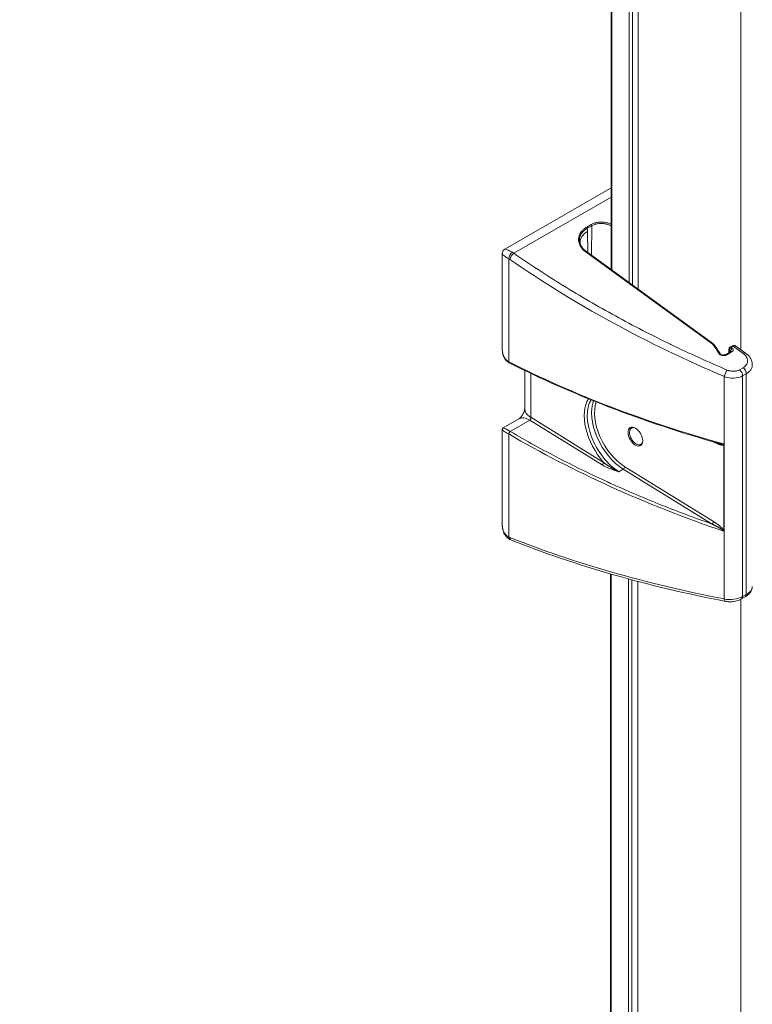
# Model space of a CAD drawing. Extents: x -543 to 2341, y -2134 to 639.
# Drawn here: x 1268 to 1339, y -2038 to -1943 of the extents above; entities that cross this region are included whole.
import ezdxf

# ---------------------------------------------------------------- set-up
doc = ezdxf.new("R2010")
doc.units = 0
for name, color, linetype, lineweight in [('HATCH', 9, 'CONTINUOUS', 9), ('SL-RAIL', 215, 'CONTINUOUS', 20), ('WALL BRACKET', 52, 'CONTINUOUS', 20)]:
    doc.layers.add(name, color=color, linetype=linetype, lineweight=lineweight)

msp = doc.modelspace()

# ---------------------------------------------------------------- linework, layer by layer
at = {"layer": 'HATCH'}
msp.add_circle((1358.969, -1823.347, -839.775), 310.214, dxfattribs=at)
at = {"layer": 'SL-RAIL'}
for p, q in [((1324.914, -1967.417, -936.847), (1324.914, -1679.54, -936.847)), ((1324.974, -1967.461, -936.847), (1324.974, -1679.677, -936.847)), ((1326.652, -1968.68, -936.847), (1326.652, -1681.472, -936.847)), ((1326.97, -1968.91, -936.847), (1326.97, -1681.499, -936.847)), ((1327.535, -1969.321, -936.847), (1327.535, -1681.173, -936.847)), ((1337.435, -1975.153, -936.847), (1337.435, -1686.888, -936.847)), ((1324.875, -2107.027, -936.847), (1324.854, -1996.828, -936.847)), ((1324.935, -2107.037, -936.847), (1324.914, -1996.845, -936.847)), ((1326.613, -2107.31, -936.847), (1326.592, -1997.314, -936.847)), ((1326.93, -2107.36, -936.847), (1326.91, -1997.399, -936.847)), ((1327.496, -2107.449, -936.847), (1327.475, -1997.55, -936.847)), ((1337.435, -2108.777, -936.847), (1337.435, -1999.293, -936.847))]:
    msp.add_line(p, q, dxfattribs=at)
at = {"layer": 'WALL BRACKET'}
for p, q in [((1314.635, -1965.456, -936.847), (1324.974, -1959.487, -936.847)), ((1315.512, -1965.853, -936.847), (1324.974, -1960.39, -936.847)), ((1322.982, -1963.066, -936.847), (1322.546, -1963.318, -936.847)), ((1323.044, -1963.183, -936.847), (1322.607, -1963.435, -936.847)), ((1323.044, -1963.183, -936.847), (1323.001, -1966.028, -936.847)), ((1322.633, -1963.745, -936.847), (1322.663, -1965.782, -936.847)), ((1334.627, -1974.555, -936.847), (1322.26, -1965.572, -936.847)), ((1314.385, -1975.06, -936.847), (1314.385, -1965.889, -936.847)), ((1315.007, -1976.327, -936.847), (1315.007, -1966.368, -936.847)), ((1334.739, -1974.554, -936.847), (1322.446, -1965.624, -936.847)), ((1336.28, -1975.106, -936.847), (1336.28, -1975.452, -936.847)), ((1336.38, -1974.933, -936.847), (1336.592, -1974.81, -936.847)), ((1336.499, -1974.955, -936.847), (1336.711, -1974.832, -936.847)), ((1336.617, -1975.041, -936.847), (1336.499, -1974.955, -936.847)), ((1336.711, -1974.832, -936.847), (1337.658, -1975.523, -936.847)), ((1336.969, -1974.813, -936.847), (1337.906, -1975.497, -936.847)), ((1335.956, -1975.639, -936.847), (1336.498, -1975.326, -936.847)), ((1336.074, -1975.661, -936.847), (1336.617, -1975.348, -936.847)), ((1336.339, -1975.187, -936.847), (1336.339, -1975.418, -936.847)), ((1336.457, -1975.274, -936.847), (1336.339, -1975.187, -936.847)), ((1336.457, -1975.35, -936.847), (1336.457, -1975.274, -936.847)), ((1337.658, -1976.908, -936.847), (1337.309, -1977.11, -936.847)), ((1316.555, -1980.885, -936.847), (1316.555, -1977.168, -936.847)), ((1317.141, -1981.701, -936.847), (1317.141, -1977.451, -936.847)), ((1335.847, -1977.767, -936.847), (1335.847, -1999.249, -936.847)), ((1336.608, -1977.916, -936.847), (1336.608, -1977.916, -936.847)), ((1337.534, -1977.382, -936.847), (1337.534, -1977.382, -936.847)), ((1337.615, -1977.661, -936.847), (1337.615, -1977.661, -936.847)), ((1337.965, -1977.491, -936.847), (1337.616, -1977.692, -936.847)), ((1337.616, -1977.692, -936.847), (1337.616, -1999.021, -936.847)), ((1337.965, -1998.82, -936.847), (1337.965, -1977.491, -936.847)), ((1317.141, -1981.701, -936.847), (1324.181, -1986.051, -936.847)), ((1314.485, -1982.723, -936.847), (1315.999, -1981.848, -936.847)), ((1315.162, -1983.066, -936.847), (1317.049, -1981.977, -936.847)), ((1324.034, -1986.293, -936.847), (1317.049, -1981.977, -936.847)), ((1314.385, -1992.066, -936.847), (1314.385, -1982.896, -936.847)), ((1315.007, -1993.262, -936.847), (1315.007, -1983.303, -936.847)), ((1335.784, -1984.345, -936.847), (1335.784, -1992.631, -936.847)), ((1334.81, -1991.773, -936.847), (1326.227, -1986.47, -936.847)), ((1325.656, -1986.957, -936.847), (1326.08, -1986.712, -936.847)), ((1334.663, -1992.015, -936.847), (1326.08, -1986.712, -936.847)), ((1337.616, -1999.021, -936.847), (1337.965, -1998.82, -936.847)), ((1337.513, -1999.25, -936.847), (1337.862, -1999.049, -936.847))]:
    msp.add_line(p, q, dxfattribs=at)
msp.add_arc((1336.48, -1975.106, -936.847), 0.2, 120, 180, dxfattribs=at)
for centre, major_axis, ratio, start_param, end_param in [((1322.537, -1963.394, -936.847), (-0.05, 0.0866), 0.57735, 3.927002, 5.367046), ((1320.692, -1964.903, -936.847), (-1.373, -2.377), 0.57735, 2.373028, 2.518528), ((1322.973, -1963.142, -936.847), (-0.05, 0.0866), 0.57735, 3.926991, 5.366663), ((1324.4, -1964.765, -936.847), (-2.5, -0.037), 0.586999, 5.489216, 6.283093), ((1315.352, -1966.159, -936.847), (0.25, 0.433), 0.547161, 0.785786, 2.355807), ((1314.995, -1967.58, -936.847), (-0.805, 1.285), 0.582764, 5.346757, 5.451205), ((1315.466, -1966.231, -936.847), (0.285, 0.411), 0.481197, 0.831446, 2.39866), ((1381.299, -1925.793, -936.847), (-95.926, 12.545), 0.646533, 0.897211, 1.163437), ((1315.34, -1967.358, -936.847), (-1.046, 1.705), 0.581496, 5.351396, 5.456401), ((1328.087, -1976.67, -936.847), (-7.68, 1.357), 0.657933, 3.613587, 3.819994), ((1336.48, -1975.106, -936.847), (-0.2, 0), 0.57735, 0, 0.785398), ((1336.48, -1975.106, -936.847), (0.118, 0.162), 0.497098, 0.842788, 2.413584), ((1336.48, -1975.106, -936.847), (-0.1, 0.173), 0.57735, 5.36696, 6.283185), ((1336.598, -1975.192, -936.847), (0.118, 0.162), 0.497098, 0.842788, 2.413584), ((1336.692, -1974.983, -936.847), (-0.1, 0.173), 0.57735, 5.36696, 6.283185), ((1336.381, -1975.177, -936.847), (-0.332, 0.044), 0.646842, 2.441103, 4.011878), ((1336.056, -1975.813, -936.847), (-0.1, 0.173), 0.57735, 5.36696, 6.283187), ((1336.363, -1975.328, -936.847), (-0.127, 0.053), 0.710932, 3.656028, 4.216297), ((1336.598, -1975.5, -936.847), (-0.1, 0.173), 0.57735, 5.366959, 6.283185), ((1337.612, -1975.901, -936.847), (0.295, 0.404), 0.497099, 6.283164, 7.12594), ((1337.612, -1975.901, -936.847), (0.295, 0.404), 0.497099, 6.283098, 6.283163), ((1315.145, -1976.243, -936.847), (-0.092, -0.178), 0.576966, 5.472317, 6.283041), ((1381.379, -1936.049, -936.847), (96.339, 2.871), 0.556793, 3.936068, 4.202548), ((1315.157, -1976.25, -936.847), (-0.091, -0.178), 0.582042, 5.467459, 6.283187), ((1315.145, -1976.243, -936.847), (-0.092, -0.177), 0.576966, 6.283044, 6.283189), ((1337.612, -1977.287, -936.847), (-0.25, 0.433), 0.57735, 3.926991, 5.36696), ((1336.083, -1977.512, -936.847), (0.196, 0.46), 0.310331, 0.74964, 2.282662), ((1336.555, -1976.972, -936.847), (-1.499, 0.125), 0.625623, 1.131716, 2.408259), ((1337.263, -1977.488, -936.847), (-0.25, 0.433), 0.57735, 3.926986, 5.366926), ((1325.626, -1983.44, -936.847), (-2.344, 4.06), 0.57735, 0.281293, 1.905051), ((1325.768, -1983.358, -936.847), (-2.244, 3.887), 0.57735, 0.294442, 2.321121), ((1326.192, -1983.114, -936.847), (-2.244, 3.887), 0.57735, 0.428176, 2.321121), ((1326.333, -1983.032, -936.847), (-2.144, 3.714), 0.57735, 0.446727, 2.321121), ((1316.999, -1983.58, -936.847), (-1, 1.732), 0.57735, 5.462714, 6.283085), ((1318.555, -1980.885, -936.847), (-2, 0), 0.57735, 0, 0.785398), ((1316.999, -1983.58, -936.847), (-1, 1.732), 0.57735, 6.283085, 6.283185), ((1327.323, -1983.522, -936.847), (-0.458, 0.793), 0.57735, 5.711992, 9.995971), ((1315.145, -1983.219, -936.847), (-0.1, -0.173), 0.547164, 3.927324, 5.497454), ((1315.157, -1983.226, -936.847), (-0.101, -0.172), 0.541565, 3.931722, 5.501606), ((1381.379, -1942.883, -936.847), (96.336, -2.973), 0.597201, 3.97109, 4.23757), ((1315.152, -1983.174, -936.847), (-0.382, 0.238), 0.216881, 4.821362, 4.856104), ((1334.755, -1983.871, -936.847), (-1.001, 0.406), 0.136087, 2.658623, 3.191325), ((1335.536, -1984.463, -936.847), (0.009, -0.2), 0.782394, 1.956148, 2.546732), ((1324.039, -1986.132, -936.847), (-0.105, -0.17), 0.556748, 0.802334, 2.373126), ((1326.085, -1986.552, -936.847), (-0.105, -0.17), 0.55675, 0.80233, 2.373127), ((1325.039, -1986.581, -936.847), (-0.068, -0.188), 0.386165, 0.704255, 1.24885), ((1334.669, -1991.855, -936.847), (-0.105, -0.17), 0.55675, 0.800589, 2.373125), ((1334.734, -1992.079, -936.847), (-1.06, 0.683), 0.237105, 3.788598, 4.792872), ((1335.536, -1992.554, -936.847), (0.154, 0.128), 0.233201, 5.055307, 5.647511), ((1334.715, -1992.205, -936.847), (-1.041, 0.496), 0.125781, 3.207077, 3.72873), ((1334.821, -1992.112, -936.847), (0.972, -0.643), 0.238004, 0.363172, 0.67008), ((1314.995, -1991.999, -936.847), (0.77, -1.307), 0.600774, 5.518545, 5.622993), ((1315.352, -1993.053, -936.847), (-0.23, -0.444), 0.576966, 5.472317, 6.282608), ((1315.352, -1993.053, -936.847), (-0.23, -0.444), 0.576966, 6.282608, 6.283179), ((1381.299, -1953.232, -936.847), (-96.147, -9.687), 0.497986, 0.76273, 1.028956), ((1315.466, -1993.105, -936.847), (-0.185, -0.464), 0.631777, 5.412154, 6.283191), ((1337.612, -1998.616, -936.847), (0.25, -0.433), 0.57735, 0.000092, 0.785365), ((1336.555, -1998.516, -936.847), (-1.5, -0.105), 0.525086, 1.042768, 2.319312), ((1336.083, -1998.994, -936.847), (-0.095, -0.491), 0.45462, 5.342265, 6.28316), ((1336.083, -1998.994, -936.847), (-0.095, -0.491), 0.45462, 6.283161, 6.283245), ((1337.263, -1998.817, -936.847), (0.25, -0.433), 0.57735, 0, 0.785398), ((1337.263, -1998.817, -936.847), (0.25, -0.433), 0.57735, 6.283071, 6.283185), ((1337.612, -1998.616, -936.847), (0.25, -0.433), 0.57735, 0.00003, 0.000092)]:
    msp.add_ellipse(centre, major_axis=major_axis, ratio=ratio, start_param=start_param, end_param=end_param, dxfattribs=at)
msp.add_ellipse((1327.252, -1983.563, -936.847), major_axis=(-0.5, 0.866), ratio=0.57735, dxfattribs=at)
for points, knots in [([(1322.546, -1963.318, -936.847), (1322.44, -1963.38, -936.847), (1322.258, -1963.508, -936.847), (1322.061, -1963.704, -936.847), (1321.923, -1963.898, -936.847), (1321.834, -1964.083, -936.847), (1321.783, -1964.257, -936.847), (1321.761, -1964.418, -936.847), (1321.761, -1964.567, -936.847), (1321.778, -1964.703, -936.847), (1321.806, -1964.826, -936.847), (1321.842, -1964.936, -936.847), (1321.882, -1965.033, -936.847), (1321.926, -1965.121, -936.847), (1321.971, -1965.201, -936.847), (1322.017, -1965.272, -936.847), (1322.061, -1965.335, -936.847), (1322.104, -1965.392, -936.847), (1322.145, -1965.443, -936.847), (1322.185, -1965.49, -936.847), (1322.223, -1965.532, -936.847), (1322.248, -1965.559, -936.847), (1322.26, -1965.572, -936.847)], [0, 0, 0, 0, 0.05, 0.1, 0.15, 0.2, 0.25, 0.3, 0.35, 0.4, 0.45, 0.5, 0.55, 0.6, 0.65, 0.7, 0.75, 0.8, 0.85, 0.9, 0.95, 0.9999999, 0.9999999, 0.9999999, 0.9999999]), ([(1322.607, -1963.435, -936.847), (1322.506, -1963.493, -936.847), (1322.329, -1963.616, -936.847), (1322.14, -1963.802, -936.847), (1322.007, -1963.986, -936.847), (1321.921, -1964.161, -936.847), (1321.871, -1964.326, -936.847), (1321.849, -1964.478, -936.847), (1321.847, -1964.618, -936.847), (1321.861, -1964.745, -936.847), (1321.887, -1964.86, -936.847), (1321.919, -1964.962, -936.847), (1321.955, -1965.053, -936.847), (1321.993, -1965.135, -936.847), (1322.032, -1965.209, -936.847), (1322.071, -1965.275, -936.847), (1322.108, -1965.335, -936.847), (1322.143, -1965.389, -936.847), (1322.175, -1965.439, -936.847), (1322.205, -1965.485, -936.847), (1322.234, -1965.529, -936.847), (1322.252, -1965.558, -936.847), (1322.26, -1965.572, -936.847)], [0, 0, 0, 0, 0.05, 0.1, 0.15, 0.2, 0.25, 0.3, 0.35, 0.4, 0.45, 0.5, 0.55, 0.6, 0.65, 0.7, 0.75, 0.8, 0.85, 0.9, 0.95, 0.9999994, 0.9999994, 0.9999994, 0.9999994]), ([(1324.914, -1963.049, -936.847), (1324.827, -1963.009, -936.847), (1324.624, -1962.932, -936.847), (1324.29, -1962.858, -936.847), (1323.928, -1962.83, -936.847), (1323.577, -1962.857, -936.847), (1323.252, -1962.935, -936.847), (1323.067, -1963.017, -936.847), (1322.982, -1963.066, -936.847)], [0.1655599, 0.1655599, 0.1655599, 0.1655599, 0.2857143, 0.4285714, 0.5714286, 0.7142857, 0.8571429, 1, 1, 1, 1]), ([(1324.914, -1963.202, -936.847), (1324.909, -1963.199, -936.847), (1324.809, -1963.149, -936.847), (1324.599, -1963.066, -936.847), (1324.269, -1962.99, -936.847), (1323.931, -1962.963, -936.847), (1323.602, -1962.986, -936.847), (1323.298, -1963.059, -936.847), (1323.123, -1963.137, -936.847), (1323.044, -1963.183, -936.847)], [0.1355379, 0.1355379, 0.1355379, 0.1355379, 0.1428571, 0.2857143, 0.4285714, 0.5714286, 0.7142857, 0.8571429, 1, 1, 1, 1]), ([(1314.385, -1965.889, -936.847), (1314.385, -1965.835, -936.847), (1314.393, -1965.781, -936.847), (1314.428, -1965.679, -936.847), (1314.453, -1965.631, -936.847), (1314.517, -1965.546, -936.847), (1314.556, -1965.509, -936.847), (1314.611, -1965.47, -936.847), (1314.623, -1965.463, -936.847), (1314.635, -1965.456, -936.847)], [0, 0, 0, 0, 0.01614724, 0.01614724, 0.03207135, 0.03207135, 0.04800343, 0.04800343, 0.05214977, 0.05214977, 0.05214977, 0.05214977]), ([(1315.361, -1965.756, -936.847), (1315.266, -1965.701, -936.847), (1315.177, -1965.651, -936.847), (1315.095, -1965.609, -936.847), (1315.014, -1965.566, -936.847), (1314.94, -1965.532, -936.847), (1314.876, -1965.505, -936.847), (1314.812, -1965.478, -936.847), (1314.757, -1965.46, -936.847), (1314.715, -1965.452, -936.847), (1314.678, -1965.446, -936.847), (1314.651, -1965.447, -936.847), (1314.635, -1965.456, -936.847)], [0, 0, 0, 0, 0.1428571, 0.1428571, 0.1428571, 0.2857143, 0.2857143, 0.2857143, 0.4285714, 0.4285714, 0.4285714, 0.550079, 0.550079, 0.550079, 0.550079]), ([(1321.901, -1964.802, -936.847), (1321.901, -1964.802, -936.847), (1321.901, -1964.814, -936.847), (1321.908, -1964.859, -936.847), (1321.915, -1964.895, -936.847), (1321.945, -1964.993, -936.847), (1321.972, -1965.059, -936.847), (1322.059, -1965.224, -936.847), (1322.129, -1965.325, -936.847), (1322.283, -1965.493, -936.847), (1322.361, -1965.563, -936.847), (1322.446, -1965.624, -936.847)], [0.0010758, 0.0010758, 0.0010758, 0.0010758, 0.0246342, 0.0246342, 0.0518526, 0.0518526, 0.0880639, 0.0880639, 0.1389207, 0.1389207, 0.1794704, 0.1794704, 0.1794704, 0.1794704]), ([(1322.26, -1965.572, -936.847), (1322.268, -1965.568, -936.847), (1322.277, -1965.565, -936.847), (1322.287, -1965.564, -936.847), (1322.299, -1965.562, -936.847), (1322.312, -1965.563, -936.847), (1322.326, -1965.566, -936.847), (1322.328, -1965.566, -936.847), (1322.331, -1965.567, -936.847), (1322.334, -1965.567, -936.847), (1322.344, -1965.57, -936.847), (1322.356, -1965.574, -936.847), (1322.367, -1965.579, -936.847), (1322.374, -1965.582, -936.847), (1322.381, -1965.585, -936.847), (1322.389, -1965.589, -936.847), (1322.397, -1965.593, -936.847), (1322.405, -1965.597, -936.847), (1322.413, -1965.602, -936.847), (1322.424, -1965.609, -936.847), (1322.435, -1965.616, -936.847), (1322.446, -1965.624, -936.847)], [0.0000137, 0.0000137, 0.0000137, 0.0000137, 0.1016791, 0.1016791, 0.1016791, 0.2222222, 0.2222222, 0.2222222, 0.2437087, 0.2437087, 0.2437087, 0.3333333, 0.3333333, 0.3333333, 0.3860599, 0.3860599, 0.3860599, 0.4444444, 0.4444444, 0.4444444, 0.5200586, 0.5200586, 0.5200586, 0.5200586]), ([(1315.007, -1966.368, -936.847), (1314.935, -1966.327, -936.847), (1314.867, -1966.287, -936.847), (1314.805, -1966.248, -936.847), (1314.785, -1966.236, -936.847), (1314.766, -1966.224, -936.847), (1314.747, -1966.212, -936.847), (1314.685, -1966.172, -936.847), (1314.63, -1966.135, -936.847), (1314.583, -1966.1, -936.847), (1314.57, -1966.091, -936.847), (1314.559, -1966.083, -936.847), (1314.548, -1966.074, -936.847), (1314.502, -1966.039, -936.847), (1314.464, -1966.006, -936.847), (1314.436, -1965.977, -936.847), (1314.431, -1965.971, -936.847), (1314.426, -1965.966, -936.847), (1314.421, -1965.96, -936.847), (1314.397, -1965.932, -936.847), (1314.385, -1965.908, -936.847), (1314.385, -1965.889, -936.847)], [0.0000119, 0.0000119, 0.0000119, 0.0000119, 0.1081935, 0.1081935, 0.1081935, 0.1428571, 0.1428571, 0.1428571, 0.2567033, 0.2567033, 0.2567033, 0.2857143, 0.2857143, 0.2857143, 0.4053825, 0.4053825, 0.4053825, 0.4285714, 0.4285714, 0.4285714, 0.5500696, 0.5500696, 0.5500696, 0.5500696]), ([(1336.13, -1977.134, -936.847), (1334.273, -1976.344, -936.847), (1332.454, -1975.518, -936.847), (1330.67, -1974.655, -936.847), (1330.652, -1974.647, -936.847), (1330.635, -1974.638, -936.847), (1330.617, -1974.63, -936.847), (1328.817, -1973.758, -936.847), (1327.052, -1972.85, -936.847), (1325.328, -1971.907, -936.847), (1323.603, -1970.963, -936.847), (1321.92, -1969.985, -936.847), (1320.283, -1968.975, -936.847), (1320.268, -1968.966, -936.847), (1320.254, -1968.957, -936.847), (1320.239, -1968.949, -936.847), (1318.618, -1967.948, -936.847), (1317.043, -1966.916, -936.847), (1315.512, -1965.853, -936.847)], [0, 0, 0, 0, 0.247568, 0.247568, 0.247568, 0.25, 0.25, 0.25, 0.499883, 0.499883, 0.499883, 0.75, 0.75, 0.75, 0.752198, 0.752198, 0.752198, 1, 1, 1, 1]), ([(1314.385, -1975.06, -936.847), (1314.385, -1975.151, -936.847), (1314.39, -1975.238, -936.847), (1314.399, -1975.32, -936.847), (1314.403, -1975.347, -936.847), (1314.406, -1975.374, -936.847), (1314.411, -1975.4, -936.847), (1314.428, -1975.505, -936.847), (1314.452, -1975.601, -936.847), (1314.483, -1975.689, -936.847), (1314.493, -1975.716, -936.847), (1314.503, -1975.743, -936.847), (1314.514, -1975.769, -936.847), (1314.546, -1975.846, -936.847), (1314.584, -1975.916, -936.847), (1314.625, -1975.978, -936.847), (1314.642, -1976.003, -936.847), (1314.659, -1976.027, -936.847), (1314.677, -1976.05, -936.847), (1314.718, -1976.102, -936.847), (1314.761, -1976.148, -936.847), (1314.806, -1976.188, -936.847), (1314.829, -1976.208, -936.847), (1314.852, -1976.227, -936.847), (1314.875, -1976.244, -936.847), (1314.919, -1976.276, -936.847), (1314.963, -1976.304, -936.847), (1315.007, -1976.327, -936.847)], [0.4243372, 0.4243372, 0.4243372, 0.4243372, 0.5, 0.5, 0.5, 0.5251191, 0.5251191, 0.5251191, 0.625, 0.625, 0.625, 0.6563646, 0.6563646, 0.6563646, 0.75, 0.75, 0.75, 0.7877328, 0.7877328, 0.7877328, 0.875, 0.875, 0.875, 0.9189576, 0.9189576, 0.9189576, 0.9999934, 0.9999934, 0.9999934, 0.9999934]), ([(1315.053, -1976.421, -936.847), (1314.936, -1976.36, -936.847), (1314.83, -1976.276, -936.847), (1314.655, -1976.078, -936.847), (1314.584, -1975.962, -936.847), (1314.469, -1975.698, -936.847), (1314.429, -1975.544, -936.847), (1314.392, -1975.28, -936.847), (1314.385, -1975.17, -936.847), (1314.385, -1975.06, -936.847)], [0, 0, 0, 0, 0.0454291, 0.0454291, 0.0905513, 0.0905513, 0.1418001, 0.1418001, 0.1766679, 0.1766679, 0.1766679, 0.1766679]), ([(1334.75, -1974.564, -936.847), (1334.745, -1974.558, -936.847), (1334.739, -1974.553, -936.847), (1334.719, -1974.543, -936.847), (1334.703, -1974.539, -936.847), (1334.668, -1974.541, -936.847), (1334.648, -1974.546, -936.847), (1334.628, -1974.555, -936.847), (1334.628, -1974.555, -936.847), (1334.627, -1974.555, -936.847)], [0.01143088, 0.01143088, 0.01143088, 0.01143088, 0.01544409, 0.01544409, 0.02319922, 0.02319922, 0.03087014, 0.03087014, 0.03100044, 0.03100044, 0.03100044, 0.03100044]), ([(1336.592, -1974.81, -936.847), (1336.638, -1974.784, -936.847), (1336.689, -1974.765, -936.847), (1336.786, -1974.751, -936.847), (1336.834, -1974.755, -936.847), (1336.911, -1974.778, -936.847), (1336.941, -1974.793, -936.847), (1336.968, -1974.813, -936.847)], [0, 0, 0, 0, 0.01725249, 0.01725249, 0.03270832, 0.03270832, 0.04382499, 0.04382499, 0.04382499, 0.04382499]), ([(1336.711, -1974.832, -936.847), (1336.748, -1974.811, -936.847), (1336.821, -1974.781, -936.847), (1336.908, -1974.781, -936.847), (1336.953, -1974.801, -936.847), (1336.968, -1974.813, -936.847)], [0.0000001, 0.0000001, 0.0000001, 0.0000001, 0.2, 0.4, 0.5369269, 0.5369269, 0.5369269, 0.5369269]), ([(1335.46, -1975.592, -936.847), (1335.448, -1975.583, -936.847), (1335.433, -1975.577, -936.847), (1335.416, -1975.574, -936.847), (1335.392, -1975.57, -936.847), (1335.363, -1975.572, -936.847), (1335.334, -1975.581, -936.847)], [0.432015, 0.432015, 0.432015, 0.432015, 0.6666667, 0.6666667, 0.6666667, 1, 1, 1, 1]), ([(1335.334, -1975.581, -936.847), (1335.356, -1975.6, -936.847), (1335.407, -1975.638, -936.847), (1335.512, -1975.689, -936.847), (1335.647, -1975.726, -936.847), (1335.801, -1975.737, -936.847), (1335.947, -1975.718, -936.847), (1336.035, -1975.684, -936.847), (1336.074, -1975.661, -936.847)], [0, 0, 0, 0, 0.1666667, 0.3333333, 0.5, 0.6666667, 0.8333333, 1, 1, 1, 1]), ([(1335.46, -1975.592, -936.847), (1335.477, -1975.605, -936.847), (1335.498, -1975.619, -936.847), (1335.546, -1975.642, -936.847), (1335.573, -1975.653, -936.847), (1335.632, -1975.67, -936.847), (1335.664, -1975.676, -936.847), (1335.728, -1975.684, -936.847), (1335.761, -1975.685, -936.847), (1335.824, -1975.681, -936.847), (1335.853, -1975.676, -936.847), (1335.905, -1975.663, -936.847), (1335.927, -1975.654, -936.847), (1335.949, -1975.643, -936.847), (1335.952, -1975.641, -936.847), (1335.956, -1975.639, -936.847)], [0, 0, 0, 0, 0.00924009, 0.00924009, 0.01844451, 0.01844451, 0.02808132, 0.02808132, 0.03790318, 0.03790318, 0.04758181, 0.04758181, 0.0568224, 0.0568224, 0.05884451, 0.05884451, 0.05884451, 0.05884451]), ([(1336.498, -1975.326, -936.847), (1336.503, -1975.324, -936.847), (1336.505, -1975.322, -936.847), (1336.506, -1975.321, -936.847), (1336.506, -1975.321, -936.847), (1336.506, -1975.321, -936.847)], [0, 0, 0, 0, 0.004206409, 0.004206409, 0.005273259, 0.005273259, 0.005273259, 0.005273259]), ([(1337.658, -1975.523, -936.847), (1337.724, -1975.571, -936.847), (1337.783, -1975.622, -936.847), (1337.836, -1975.676, -936.847), (1337.846, -1975.687, -936.847), (1337.857, -1975.699, -936.847), (1337.867, -1975.71, -936.847), (1337.921, -1975.77, -936.847), (1337.966, -1975.833, -936.847), (1338.002, -1975.898, -936.847), (1338.006, -1975.905, -936.847), (1338.01, -1975.912, -936.847), (1338.013, -1975.92, -936.847), (1338.049, -1975.99, -936.847), (1338.074, -1976.062, -936.847), (1338.087, -1976.134, -936.847), (1338.1, -1976.21, -936.847), (1338.1, -1976.286, -936.847), (1338.087, -1976.36, -936.847), (1338.087, -1976.363, -936.847), (1338.086, -1976.366, -936.847), (1338.085, -1976.37, -936.847), (1338.072, -1976.438, -936.847), (1338.048, -1976.505, -936.847), (1338.012, -1976.568, -936.847), (1338.008, -1976.576, -936.847), (1338.003, -1976.584, -936.847), (1337.998, -1976.592, -936.847), (1337.963, -1976.649, -936.847), (1337.918, -1976.704, -936.847), (1337.866, -1976.754, -936.847), (1337.854, -1976.765, -936.847), (1337.842, -1976.776, -936.847), (1337.83, -1976.787, -936.847), (1337.779, -1976.831, -936.847), (1337.722, -1976.871, -936.847), (1337.658, -1976.908, -936.847)], [0, 0, 0, 0, 0.118326, 0.118326, 0.118326, 0.142857, 0.142857, 0.142857, 0.271839, 0.271839, 0.271839, 0.285714, 0.285714, 0.285714, 0.425074, 0.425074, 0.425074, 0.571429, 0.571429, 0.571429, 0.578316, 0.578316, 0.578316, 0.714286, 0.714286, 0.714286, 0.73156, 0.73156, 0.73156, 0.857143, 0.857143, 0.857143, 0.885119, 0.885119, 0.885119, 1, 1, 1, 1]), ([(1337.906, -1975.497, -936.847), (1338.073, -1975.618, -936.847), (1338.217, -1975.763, -936.847), (1338.43, -1976.079, -936.847), (1338.504, -1976.253, -936.847), (1338.545, -1976.497, -936.847), (1338.551, -1976.562, -936.847), (1338.551, -1976.627, -936.847)], [0, 0, 0, 0, 0.0674816, 0.0674816, 0.1324153, 0.1324153, 0.1557949, 0.1557949, 0.1557949, 0.1557949]), ([(1338.551, -1976.627, -936.847), (1338.551, -1976.675, -936.847), (1338.538, -1976.817, -936.847), (1338.454, -1977.045, -936.847), (1338.258, -1977.292, -936.847), (1338.071, -1977.43, -936.847), (1337.965, -1977.491, -936.847)], [0.4990681, 0.4990681, 0.4990681, 0.4990681, 0.5714286, 0.7142857, 0.8571429, 1, 1, 1, 1]), ([(1337.309, -1977.11, -936.847), (1337.271, -1977.132, -936.847), (1337.232, -1977.151, -936.847), (1337.189, -1977.167, -936.847), (1337.175, -1977.173, -936.847), (1337.16, -1977.179, -936.847), (1337.144, -1977.184, -936.847), (1337.093, -1977.202, -936.847), (1337.039, -1977.216, -936.847), (1336.982, -1977.227, -936.847), (1336.973, -1977.229, -936.847), (1336.964, -1977.231, -936.847), (1336.955, -1977.232, -936.847), (1336.889, -1977.243, -936.847), (1336.821, -1977.25, -936.847), (1336.752, -1977.252, -936.847), (1336.681, -1977.253, -936.847), (1336.608, -1977.25, -936.847), (1336.536, -1977.241, -936.847), (1336.529, -1977.24, -936.847), (1336.521, -1977.239, -936.847), (1336.514, -1977.238, -936.847), (1336.45, -1977.23, -936.847), (1336.387, -1977.217, -936.847), (1336.326, -1977.201, -936.847), (1336.311, -1977.197, -936.847), (1336.296, -1977.193, -936.847), (1336.281, -1977.189, -936.847), (1336.229, -1977.173, -936.847), (1336.179, -1977.155, -936.847), (1336.13, -1977.134, -936.847)], [0, 0, 0, 0, 0.123602, 0.123602, 0.123602, 0.166667, 0.166667, 0.166667, 0.310698, 0.310698, 0.310698, 0.333333, 0.333333, 0.333333, 0.49727, 0.49727, 0.49727, 0.666667, 0.666667, 0.666667, 0.683819, 0.683819, 0.683819, 0.833333, 0.833333, 0.833333, 0.870833, 0.870833, 0.870833, 1, 1, 1, 1]), ([(1315.999, -1981.848, -936.847), (1316.002, -1981.846, -936.847), (1316.014, -1981.839, -936.847), (1316.051, -1981.811, -936.847), (1316.075, -1981.791, -936.847), (1316.129, -1981.739, -936.847), (1316.159, -1981.707, -936.847), (1316.222, -1981.634, -936.847), (1316.255, -1981.592, -936.847), (1316.319, -1981.5, -936.847), (1316.351, -1981.449, -936.847), (1316.409, -1981.344, -936.847), (1316.436, -1981.289, -936.847), (1316.482, -1981.183, -936.847), (1316.501, -1981.132, -936.847), (1316.528, -1981.043, -936.847), (1316.538, -1981.003, -936.847), (1316.55, -1980.941, -936.847), (1316.553, -1980.918, -936.847), (1316.555, -1980.895, -936.847), (1316.555, -1980.889, -936.847), (1316.555, -1980.886, -936.847)], [0, 0, 0, 0, 0.0190543, 0.0190543, 0.0365521, 0.0365521, 0.0531174, 0.0531174, 0.0701947, 0.0701947, 0.0879132, 0.0879132, 0.106247, 0.106247, 0.1244637, 0.1244637, 0.1420102, 0.1420102, 0.1589207, 0.1589207, 0.1686421, 0.1686421, 0.1686421, 0.1686421]), ([(1317.049, -1981.977, -936.847), (1317.06, -1981.971, -936.847), (1317.07, -1981.962, -936.847), (1317.081, -1981.952, -936.847), (1317.082, -1981.951, -936.847), (1317.082, -1981.951, -936.847), (1317.083, -1981.95, -936.847), (1317.092, -1981.941, -936.847), (1317.101, -1981.93, -936.847), (1317.109, -1981.917, -936.847), (1317.111, -1981.914, -936.847), (1317.112, -1981.911, -936.847), (1317.114, -1981.908, -936.847), (1317.12, -1981.898, -936.847), (1317.125, -1981.886, -936.847), (1317.13, -1981.874, -936.847), (1317.133, -1981.866, -936.847), (1317.136, -1981.859, -936.847), (1317.138, -1981.85, -936.847), (1317.14, -1981.842, -936.847), (1317.142, -1981.834, -936.847), (1317.144, -1981.825, -936.847), (1317.147, -1981.811, -936.847), (1317.148, -1981.795, -936.847), (1317.149, -1981.779, -936.847), (1317.149, -1981.778, -936.847), (1317.149, -1981.776, -936.847), (1317.149, -1981.775, -936.847), (1317.149, -1981.758, -936.847), (1317.148, -1981.741, -936.847), (1317.146, -1981.724, -936.847), (1317.144, -1981.716, -936.847), (1317.143, -1981.709, -936.847), (1317.141, -1981.701, -936.847)], [0, 0, 0, 0, 0.189063, 0.189063, 0.189063, 0.2, 0.2, 0.2, 0.363949, 0.363949, 0.363949, 0.4, 0.4, 0.4, 0.524761, 0.524761, 0.524761, 0.6, 0.6, 0.6, 0.674085, 0.674085, 0.674085, 0.8, 0.8, 0.8, 0.812599, 0.812599, 0.812599, 0.941331, 0.941331, 0.941331, 1, 1, 1, 1]), ([(1314.385, -1982.896, -936.847), (1314.385, -1982.874, -936.847), (1314.388, -1982.852, -936.847), (1314.402, -1982.812, -936.847), (1314.412, -1982.793, -936.847), (1314.437, -1982.759, -936.847), (1314.453, -1982.744, -936.847), (1314.475, -1982.728, -936.847), (1314.48, -1982.725, -936.847), (1314.484, -1982.723, -936.847)], [0, 0, 0, 0, 0.00646808, 0.00646808, 0.0128374, 0.0128374, 0.01921024, 0.01921024, 0.02085682, 0.02085682, 0.02085682, 0.02085682]), ([(1314.484, -1982.723, -936.847), (1314.485, -1982.722, -936.847), (1314.485, -1982.722, -936.847), (1314.485, -1982.722, -936.847), (1314.493, -1982.719, -936.847), (1314.513, -1982.724, -936.847), (1314.543, -1982.736, -936.847), (1314.55, -1982.738, -936.847), (1314.557, -1982.741, -936.847), (1314.565, -1982.745, -936.847), (1314.598, -1982.759, -936.847), (1314.639, -1982.778, -936.847), (1314.686, -1982.802, -936.847), (1314.701, -1982.81, -936.847), (1314.716, -1982.817, -936.847), (1314.731, -1982.826, -936.847), (1314.779, -1982.851, -936.847), (1314.833, -1982.88, -936.847), (1314.892, -1982.912, -936.847), (1314.914, -1982.925, -936.847), (1314.938, -1982.938, -936.847), (1314.962, -1982.951, -936.847), (1315.02, -1982.984, -936.847), (1315.083, -1983.02, -936.847), (1315.149, -1983.058, -936.847)], [0.4436909, 0.4436909, 0.4436909, 0.4436909, 0.449357, 0.449357, 0.449357, 0.5714286, 0.5714286, 0.5714286, 0.5991806, 0.5991806, 0.5991806, 0.7142857, 0.7142857, 0.7142857, 0.7490987, 0.7490987, 0.7490987, 0.8571429, 0.8571429, 0.8571429, 0.8985982, 0.8985982, 0.8985982, 0.9999833, 0.9999833, 0.9999833, 0.9999833]), ([(1314.385, -1982.896, -936.847), (1314.385, -1982.904, -936.847), (1314.399, -1982.919, -936.847), (1314.425, -1982.94, -936.847), (1314.455, -1982.964, -936.847), (1314.499, -1982.995, -936.847), (1314.554, -1983.031, -936.847), (1314.61, -1983.067, -936.847), (1314.676, -1983.108, -936.847), (1314.753, -1983.154, -936.847), (1314.829, -1983.2, -936.847), (1314.915, -1983.25, -936.847), (1315.007, -1983.303, -936.847)], [0.4436851, 0.4436851, 0.4436851, 0.4436851, 0.5714286, 0.5714286, 0.5714286, 0.7142857, 0.7142857, 0.7142857, 0.8571429, 0.8571429, 0.8571429, 1, 1, 1, 1]), ([(1315.162, -1983.066, -936.847), (1316.735, -1983.991, -936.847), (1318.319, -1984.86, -936.847), (1319.881, -1985.668, -936.847), (1319.931, -1985.694, -936.847), (1319.981, -1985.72, -936.847), (1320.03, -1985.745, -936.847), (1321.541, -1986.524, -936.847), (1323.034, -1987.247, -936.847), (1324.566, -1987.948, -936.847), (1324.696, -1988.008, -936.847), (1324.826, -1988.067, -936.847), (1324.957, -1988.126, -936.847), (1326.416, -1988.787, -936.847), (1327.912, -1989.428, -936.847), (1329.455, -1990.05, -936.847), (1329.677, -1990.14, -936.847), (1329.9, -1990.229, -936.847), (1330.124, -1990.318, -936.847), (1331.595, -1990.901, -936.847), (1333.107, -1991.467, -936.847), (1334.661, -1992.014, -936.847)], [0, 0, 0, 0, 0.25, 0.25, 0.25, 0.257953, 0.257953, 0.257953, 0.5, 0.5, 0.5, 0.520578, 0.520578, 0.520578, 0.75, 0.75, 0.75, 0.783025, 0.783025, 0.783025, 1, 1, 1, 1]), ([(1335.678, -1984.381, -936.847), (1335.661, -1984.382, -936.847), (1335.644, -1984.382, -936.847), (1335.627, -1984.381, -936.847), (1335.614, -1984.38, -936.847), (1335.6, -1984.378, -936.847), (1335.587, -1984.377, -936.847), (1335.567, -1984.374, -936.847), (1335.546, -1984.37, -936.847), (1335.525, -1984.366, -936.847), (1335.511, -1984.363, -936.847), (1335.498, -1984.36, -936.847), (1335.484, -1984.357, -936.847), (1335.46, -1984.351, -936.847), (1335.436, -1984.345, -936.847), (1335.411, -1984.337, -936.847), (1335.398, -1984.334, -936.847), (1335.385, -1984.33, -936.847), (1335.371, -1984.325, -936.847), (1335.344, -1984.317, -936.847), (1335.315, -1984.307, -936.847), (1335.286, -1984.296, -936.847), (1335.274, -1984.292, -936.847), (1335.261, -1984.287, -936.847), (1335.249, -1984.282, -936.847), (1335.217, -1984.27, -936.847), (1335.184, -1984.257, -936.847), (1335.15, -1984.243, -936.847), (1335.138, -1984.238, -936.847), (1335.127, -1984.233, -936.847), (1335.115, -1984.228, -936.847), (1335.078, -1984.212, -936.847), (1335.04, -1984.194, -936.847), (1335.001, -1984.175, -936.847), (1334.99, -1984.171, -936.847), (1334.98, -1984.165, -936.847), (1334.969, -1984.16, -936.847), (1334.927, -1984.14, -936.847), (1334.883, -1984.117, -936.847), (1334.837, -1984.093, -936.847), (1334.828, -1984.089, -936.847), (1334.819, -1984.084, -936.847), (1334.81, -1984.079, -936.847)], [0, 0, 0, 0, 0.0820252, 0.0820252, 0.0820252, 0.1428571, 0.1428571, 0.1428571, 0.2309311, 0.2309311, 0.2309311, 0.2857143, 0.2857143, 0.2857143, 0.3801547, 0.3801547, 0.3801547, 0.4285714, 0.4285714, 0.4285714, 0.5291345, 0.5291345, 0.5291345, 0.5714286, 0.5714286, 0.5714286, 0.67823, 0.67823, 0.67823, 0.7142857, 0.7142857, 0.7142857, 0.8273336, 0.8273336, 0.8273336, 0.8571429, 0.8571429, 0.8571429, 0.9764668, 0.9764668, 0.9764668, 1, 1, 1, 1]), ([(1335.616, -1984.293, -936.847), (1335.598, -1984.291, -936.847), (1335.579, -1984.288, -936.847), (1335.56, -1984.284, -936.847), (1335.546, -1984.282, -936.847), (1335.531, -1984.279, -936.847), (1335.516, -1984.276, -936.847), (1335.494, -1984.271, -936.847), (1335.471, -1984.266, -936.847), (1335.447, -1984.26, -936.847), (1335.433, -1984.256, -936.847), (1335.418, -1984.252, -936.847), (1335.403, -1984.248, -936.847), (1335.382, -1984.243, -936.847), (1335.361, -1984.237, -936.847), (1335.34, -1984.231, -936.847)], [0, 0, 0, 0, 0.0822417, 0.0822417, 0.0822417, 0.1428571, 0.1428571, 0.1428571, 0.2311753, 0.2311753, 0.2311753, 0.2857143, 0.2857143, 0.2857143, 0.3601801, 0.3601801, 0.3601801, 0.3601801]), ([(1335.784, -1984.345, -936.847), (1335.78, -1984.349, -936.847), (1335.775, -1984.353, -936.847), (1335.771, -1984.356, -936.847), (1335.769, -1984.357, -936.847), (1335.767, -1984.358, -936.847), (1335.765, -1984.36, -936.847), (1335.762, -1984.361, -936.847), (1335.759, -1984.363, -936.847), (1335.756, -1984.365, -936.847), (1335.752, -1984.367, -936.847), (1335.747, -1984.368, -936.847), (1335.743, -1984.37, -936.847), (1335.742, -1984.37, -936.847), (1335.74, -1984.371, -936.847), (1335.739, -1984.371, -936.847), (1335.733, -1984.373, -936.847), (1335.726, -1984.375, -936.847), (1335.72, -1984.376, -936.847), (1335.719, -1984.376, -936.847), (1335.718, -1984.377, -936.847), (1335.717, -1984.377, -936.847), (1335.712, -1984.378, -936.847), (1335.706, -1984.379, -936.847), (1335.7, -1984.379, -936.847), (1335.696, -1984.38, -936.847), (1335.692, -1984.38, -936.847), (1335.688, -1984.381, -936.847), (1335.685, -1984.381, -936.847), (1335.681, -1984.381, -936.847), (1335.678, -1984.381, -936.847)], [0, 0, 0, 0, 0.1666667, 0.1666667, 0.1666667, 0.2303613, 0.2303613, 0.2303613, 0.3333333, 0.3333333, 0.3333333, 0.459965, 0.459965, 0.459965, 0.5, 0.5, 0.5, 0.6666667, 0.6666667, 0.6666667, 0.6900879, 0.6900879, 0.6900879, 0.8333333, 0.8333333, 0.8333333, 0.9212695, 0.9212695, 0.9212695, 0.9999998, 0.9999998, 0.9999998, 0.9999998]), ([(1335.758, -1984.269, -936.847), (1335.761, -1984.273, -936.847), (1335.763, -1984.276, -936.847), (1335.765, -1984.28, -936.847), (1335.768, -1984.284, -936.847), (1335.77, -1984.289, -936.847), (1335.772, -1984.293, -936.847), (1335.775, -1984.298, -936.847), (1335.777, -1984.303, -936.847), (1335.778, -1984.308, -936.847), (1335.779, -1984.312, -936.847), (1335.78, -1984.315, -936.847), (1335.781, -1984.319, -936.847), (1335.783, -1984.327, -936.847), (1335.784, -1984.336, -936.847), (1335.784, -1984.345, -936.847)], [0, 0, 0, 0, 0.156392, 0.156392, 0.156392, 0.333333, 0.333333, 0.333333, 0.529569, 0.529569, 0.529569, 0.666667, 0.666667, 0.666667, 1, 1, 1, 1]), ([(1325.034, -1986.742, -936.847), (1324.968, -1986.717, -936.847), (1324.84, -1986.67, -936.847), (1324.667, -1986.602, -936.847), (1324.511, -1986.536, -936.847), (1324.371, -1986.473, -936.847), (1324.245, -1986.411, -936.847), (1324.132, -1986.351, -936.847), (1324.065, -1986.312, -936.847), (1324.034, -1986.293, -936.847)], [0, 0, 0, 0, 0.1428571, 0.2857143, 0.4285714, 0.5714286, 0.7142857, 0.8571429, 1, 1, 1, 1]), ([(1325.086, -1986.666, -936.847), (1325.067, -1986.655, -936.847), (1325.048, -1986.644, -936.847), (1325.029, -1986.633, -936.847), (1324.989, -1986.61, -936.847), (1324.95, -1986.587, -936.847), (1324.913, -1986.565, -936.847), (1324.894, -1986.554, -936.847), (1324.877, -1986.543, -936.847), (1324.859, -1986.533, -936.847), (1324.823, -1986.511, -936.847), (1324.789, -1986.49, -936.847), (1324.756, -1986.468, -936.847), (1324.739, -1986.458, -936.847), (1324.722, -1986.447, -936.847), (1324.705, -1986.436, -936.847), (1324.674, -1986.416, -936.847), (1324.644, -1986.396, -936.847), (1324.614, -1986.376, -936.847), (1324.598, -1986.365, -936.847), (1324.583, -1986.355, -936.847), (1324.567, -1986.344, -936.847), (1324.54, -1986.325, -936.847), (1324.513, -1986.307, -936.847), (1324.487, -1986.288, -936.847), (1324.473, -1986.278, -936.847), (1324.458, -1986.267, -936.847), (1324.444, -1986.257, -936.847), (1324.42, -1986.239, -936.847), (1324.396, -1986.222, -936.847), (1324.374, -1986.205, -936.847), (1324.36, -1986.195, -936.847), (1324.346, -1986.184, -936.847), (1324.333, -1986.174, -936.847), (1324.312, -1986.158, -936.847), (1324.291, -1986.141, -936.847), (1324.271, -1986.126, -936.847), (1324.259, -1986.115, -936.847), (1324.246, -1986.105, -936.847), (1324.234, -1986.095, -936.847), (1324.215, -1986.08, -936.847), (1324.198, -1986.065, -936.847), (1324.181, -1986.051, -936.847)], [0.0000001, 0.0000001, 0.0000001, 0.0000001, 0.0453838, 0.0453838, 0.0453838, 0.1428571, 0.1428571, 0.1428571, 0.1900716, 0.1900716, 0.1900716, 0.2857143, 0.2857143, 0.2857143, 0.3348915, 0.3348915, 0.3348915, 0.4285714, 0.4285714, 0.4285714, 0.479674, 0.479674, 0.479674, 0.5714286, 0.5714286, 0.5714286, 0.6244602, 0.6244602, 0.6244602, 0.7142857, 0.7142857, 0.7142857, 0.7691888, 0.7691888, 0.7691888, 0.8571429, 0.8571429, 0.8571429, 0.9140367, 0.9140367, 0.9140367, 1, 1, 1, 1]), ([(1325.656, -1986.957, -936.847), (1325.595, -1986.936, -936.847), (1325.537, -1986.916, -936.847), (1325.48, -1986.897, -936.847), (1325.469, -1986.893, -936.847), (1325.457, -1986.889, -936.847), (1325.445, -1986.885, -936.847), (1325.401, -1986.87, -936.847), (1325.359, -1986.856, -936.847), (1325.319, -1986.842, -936.847), (1325.297, -1986.834, -936.847), (1325.275, -1986.827, -936.847), (1325.254, -1986.82, -936.847), (1325.225, -1986.81, -936.847), (1325.197, -1986.8, -936.847), (1325.17, -1986.79, -936.847), (1325.14, -1986.779, -936.847), (1325.111, -1986.769, -936.847), (1325.082, -1986.759, -936.847), (1325.066, -1986.753, -936.847), (1325.05, -1986.747, -936.847), (1325.034, -1986.742, -936.847)], [0, 0, 0, 0, 0.25, 0.25, 0.25, 0.303076, 0.303076, 0.303076, 0.5, 0.5, 0.5, 0.606093, 0.606093, 0.606093, 0.75, 0.75, 0.75, 0.908948, 0.908948, 0.908948, 1, 1, 1, 1]), ([(1325.656, -1986.957, -936.847), (1325.6, -1986.931, -936.847), (1325.546, -1986.905, -936.847), (1325.495, -1986.88, -936.847), (1325.484, -1986.874, -936.847), (1325.473, -1986.869, -936.847), (1325.462, -1986.864, -936.847), (1325.422, -1986.844, -936.847), (1325.384, -1986.824, -936.847), (1325.346, -1986.805, -936.847), (1325.326, -1986.795, -936.847), (1325.307, -1986.785, -936.847), (1325.287, -1986.775, -936.847), (1325.261, -1986.761, -936.847), (1325.236, -1986.747, -936.847), (1325.211, -1986.734, -936.847), (1325.183, -1986.719, -936.847), (1325.156, -1986.704, -936.847), (1325.13, -1986.69, -936.847), (1325.115, -1986.682, -936.847), (1325.101, -1986.674, -936.847), (1325.086, -1986.666, -936.847)], [0, 0, 0, 0, 0.25, 0.25, 0.25, 0.303067, 0.303067, 0.303067, 0.5, 0.5, 0.5, 0.606099, 0.606099, 0.606099, 0.75, 0.75, 0.75, 0.908951, 0.908951, 0.908951, 1, 1, 1, 1]), ([(1314.385, -1992.066, -936.847), (1314.385, -1992.199, -936.847), (1314.397, -1992.323, -936.847), (1314.421, -1992.437, -936.847), (1314.426, -1992.459, -936.847), (1314.431, -1992.48, -936.847), (1314.436, -1992.501, -936.847), (1314.464, -1992.609, -936.847), (1314.502, -1992.707, -936.847), (1314.548, -1992.795, -936.847), (1314.559, -1992.816, -936.847), (1314.57, -1992.837, -936.847), (1314.583, -1992.858, -936.847), (1314.63, -1992.937, -936.847), (1314.685, -1993.008, -936.847), (1314.747, -1993.07, -936.847), (1314.766, -1993.088, -936.847), (1314.785, -1993.107, -936.847), (1314.805, -1993.124, -936.847), (1314.867, -1993.178, -936.847), (1314.935, -1993.224, -936.847), (1315.007, -1993.262, -936.847)], [0.4499273, 0.4499273, 0.4499273, 0.4499273, 0.5714286, 0.5714286, 0.5714286, 0.5946175, 0.5946175, 0.5946175, 0.7142857, 0.7142857, 0.7142857, 0.7432967, 0.7432967, 0.7432967, 0.8571429, 0.8571429, 0.8571429, 0.8918064, 0.8918064, 0.8918064, 0.9999874, 0.9999874, 0.9999874, 0.9999874]), ([(1315.121, -1993.496, -936.847), (1314.995, -1993.431, -936.847), (1314.88, -1993.342, -936.847), (1314.689, -1993.134, -936.847), (1314.61, -1993.013, -936.847), (1314.483, -1992.741, -936.847), (1314.438, -1992.585, -936.847), (1314.393, -1992.308, -936.847), (1314.385, -1992.188, -936.847), (1314.385, -1992.066, -936.847)], [0, 0, 0, 0, 0.0459999, 0.0459999, 0.0916558, 0.0916558, 0.1426719, 0.1426719, 0.1804442, 0.1804442, 0.1804442, 0.1804442]), ([(1334.664, -1992.015, -936.847), (1334.688, -1992.027, -936.847), (1334.712, -1992.038, -936.847), (1334.736, -1992.05, -936.847), (1334.751, -1992.057, -936.847), (1334.765, -1992.064, -936.847), (1334.779, -1992.071, -936.847), (1334.803, -1992.082, -936.847), (1334.826, -1992.094, -936.847), (1334.848, -1992.105, -936.847), (1334.861, -1992.111, -936.847), (1334.873, -1992.117, -936.847), (1334.886, -1992.123, -936.847), (1334.908, -1992.135, -936.847), (1334.93, -1992.146, -936.847), (1334.951, -1992.156, -936.847), (1334.962, -1992.162, -936.847), (1334.973, -1992.167, -936.847), (1334.983, -1992.173, -936.847), (1335.005, -1992.184, -936.847), (1335.025, -1992.195, -936.847), (1335.046, -1992.205, -936.847), (1335.055, -1992.21, -936.847), (1335.064, -1992.215, -936.847), (1335.073, -1992.22, -936.847), (1335.093, -1992.231, -936.847), (1335.113, -1992.241, -936.847), (1335.133, -1992.252, -936.847), (1335.14, -1992.256, -936.847), (1335.148, -1992.26, -936.847), (1335.156, -1992.264, -936.847), (1335.175, -1992.275, -936.847), (1335.194, -1992.285, -936.847), (1335.213, -1992.296, -936.847), (1335.219, -1992.299, -936.847), (1335.226, -1992.303, -936.847), (1335.232, -1992.306, -936.847), (1335.25, -1992.317, -936.847), (1335.269, -1992.327, -936.847), (1335.286, -1992.337, -936.847), (1335.291, -1992.34, -936.847), (1335.297, -1992.343, -936.847), (1335.302, -1992.346, -936.847), (1335.32, -1992.356, -936.847), (1335.337, -1992.366, -936.847), (1335.353, -1992.376, -936.847), (1335.358, -1992.378, -936.847), (1335.362, -1992.381, -936.847), (1335.366, -1992.383, -936.847), (1335.383, -1992.393, -936.847), (1335.399, -1992.403, -936.847), (1335.415, -1992.413, -936.847), (1335.418, -1992.415, -936.847), (1335.422, -1992.417, -936.847), (1335.425, -1992.419, -936.847), (1335.441, -1992.429, -936.847), (1335.457, -1992.438, -936.847), (1335.472, -1992.448, -936.847), (1335.474, -1992.45, -936.847), (1335.477, -1992.451, -936.847), (1335.48, -1992.453, -936.847), (1335.495, -1992.463, -936.847), (1335.51, -1992.472, -936.847), (1335.524, -1992.481, -936.847), (1335.526, -1992.483, -936.847), (1335.528, -1992.484, -936.847), (1335.53, -1992.485, -936.847), (1335.544, -1992.495, -936.847), (1335.558, -1992.504, -936.847), (1335.571, -1992.513, -936.847), (1335.587, -1992.524, -936.847), (1335.602, -1992.535, -936.847), (1335.616, -1992.545, -936.847)], [0, 0, 0, 0, 0.047102, 0.047102, 0.047102, 0.076923, 0.076923, 0.076923, 0.12598, 0.12598, 0.12598, 0.153846, 0.153846, 0.153846, 0.204867, 0.204867, 0.204867, 0.230769, 0.230769, 0.230769, 0.283784, 0.283784, 0.283784, 0.307692, 0.307692, 0.307692, 0.362693, 0.362693, 0.362693, 0.384615, 0.384615, 0.384615, 0.441597, 0.441597, 0.441597, 0.461538, 0.461538, 0.461538, 0.5205, 0.5205, 0.5205, 0.538462, 0.538462, 0.538462, 0.599403, 0.599403, 0.599403, 0.615385, 0.615385, 0.615385, 0.678306, 0.678306, 0.678306, 0.692308, 0.692308, 0.692308, 0.757223, 0.757223, 0.757223, 0.769231, 0.769231, 0.769231, 0.836129, 0.836129, 0.836129, 0.846154, 0.846154, 0.846154, 0.915037, 0.915037, 0.915037, 1, 1, 1, 1]), ([(1335.784, -1992.631, -936.847), (1335.784, -1992.645, -936.847), (1335.781, -1992.657, -936.847), (1335.772, -1992.679, -936.847), (1335.765, -1992.685, -936.847), (1335.76, -1992.689, -936.847), (1335.759, -1992.69, -936.847), (1335.758, -1992.691, -936.847)], [0.0000007, 0.0000007, 0.0000007, 0.0000007, 0.00517944, 0.00517944, 0.01153092, 0.01153092, 0.01333349, 0.01333349, 0.01333349, 0.01333349]), ([(1338.551, -1998.051, -936.847), (1338.551, -1998.169, -936.847), (1338.526, -1998.288, -936.847), (1338.436, -1998.509, -936.847), (1338.37, -1998.612, -936.847), (1338.192, -1998.818, -936.847), (1338.072, -1998.918, -936.847), (1337.912, -1999.019, -936.847), (1337.888, -1999.033, -936.847), (1337.863, -1999.048, -936.847)], [0, 0, 0, 0, 0.0443364, 0.0443364, 0.0897319, 0.0897319, 0.1454225, 0.1454225, 0.1551766, 0.1551766, 0.1551766, 0.1551766]), ([(1337.965, -1998.82, -936.847), (1338.071, -1998.759, -936.847), (1338.258, -1998.626, -936.847), (1338.454, -1998.404, -936.847), (1338.538, -1998.208, -936.847), (1338.551, -1998.09, -936.847), (1338.551, -1998.051, -936.847)], [0, 0, 0, 0, 0.1428571, 0.2857143, 0.4285714, 0.5009319, 0.5009319, 0.5009319, 0.5009319]), ([(1337.513, -1999.25, -936.847), (1337.374, -1999.33, -936.847), (1337.215, -1999.394, -936.847), (1336.892, -1999.481, -936.847), (1336.726, -1999.508, -936.847), (1336.406, -1999.528, -936.847), (1336.249, -1999.524, -936.847), (1336.064, -1999.499, -936.847), (1336.026, -1999.492, -936.847), (1335.989, -1999.485, -936.847)], [0, 0, 0, 0, 0.0532332, 0.0532332, 0.1026403, 0.1026403, 0.1494731, 0.1494731, 0.1615601, 0.1615601, 0.1615601, 0.1615601])]:
    msp.add_open_spline(points, degree=3, knots=knots, dxfattribs=at)
for points in [[(1314.635, -1965.456, -936.847), (1314.635, -1965.456, -936.847), (1314.635, -1965.456, -936.847), (1314.635, -1965.456, -936.847)], [(1314.385, -1965.889, -936.847), (1314.385, -1965.889, -936.847), (1314.385, -1965.889, -936.847), (1314.385, -1965.889, -936.847)], [(1334.75, -1974.564, -936.847), (1335.037, -1974.895, -936.847), (1335.28, -1975.244, -936.847), (1335.472, -1975.601, -936.847)], [(1336.968, -1974.813, -936.847), (1336.968, -1974.813, -936.847), (1336.968, -1974.813, -936.847), (1336.969, -1974.813, -936.847)], [(1315.007, -1976.327, -936.847), (1315.009, -1976.328, -936.847), (1315.013, -1976.33, -936.847), (1315.017, -1976.332, -936.847), (1315.019, -1976.333, -936.847)], [(1315.066, -1976.428, -936.847), (1315.062, -1976.425, -936.847), (1315.057, -1976.423, -936.847), (1315.053, -1976.421, -936.847)], [(1335.34, -1984.231, -936.847), (1328.001, -1982.156, -936.847), (1321.128, -1979.511, -936.847), (1315.066, -1976.428, -936.847)], [(1338.551, -1976.627, -936.847), (1338.551, -1976.627, -936.847), (1338.551, -1976.627, -936.847), (1338.551, -1976.627, -936.847)], [(1314.484, -1982.723, -936.847), (1314.484, -1982.723, -936.847), (1314.484, -1982.723, -936.847), (1314.484, -1982.723, -936.847)], [(1314.385, -1982.896, -936.847), (1314.385, -1982.896, -936.847), (1314.385, -1982.896, -936.847), (1314.385, -1982.896, -936.847)], [(1315.007, -1983.303, -936.847), (1315.009, -1983.304, -936.847), (1315.013, -1983.307, -936.847), (1315.017, -1983.309, -936.847), (1315.019, -1983.31, -936.847)], [(1335.34, -1984.231, -936.847), (1335.34, -1984.231, -936.847), (1335.34, -1984.231, -936.847), (1335.34, -1984.231, -936.847)], [(1315.28, -1993.57, -936.847), (1315.227, -1993.548, -936.847), (1315.174, -1993.524, -936.847), (1315.121, -1993.496, -936.847)], [(1335.989, -1999.485, -936.847), (1328.487, -1998.041, -936.847), (1321.466, -1996.035, -936.847), (1315.28, -1993.57, -936.847)]]:
    msp.add_open_spline(points, degree=3, dxfattribs=at)

doc.saveas('drawing.dxf')
